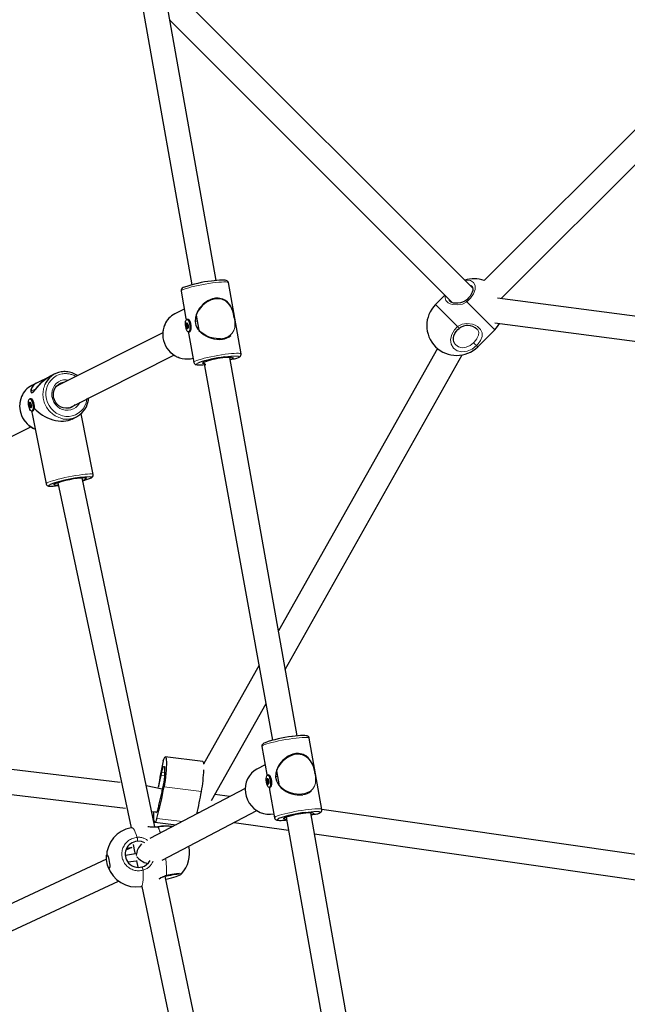
# Model space of a CAD drawing. Units: millimetres. Extents: x 8836 to 18584, y 2556 to 16841.
# Drawn here: x 14866 to 15257, y 11176 to 11811 of the extents above; entities that cross this region are included whole.
import ezdxf

# ---------------------------------------------------------------- set-up
doc = ezdxf.new("R2010")
doc.units = ezdxf.units.MM
doc.header["$LTSCALE"] = 70
doc.linetypes.add('PHANTOM', pattern=[12.7, 6.35, -1.27, 1.27, -1.27, 1.27, -1.27])

msp = doc.modelspace()

# ---------------------------------------------------------------- linework, layer by layer
at = {"color": 7, "linetype": 'Continuous', "lineweight": 25}
for p, q in [((14992.53, 11643.1), (14933.94, 11973.33)), ((14918.43, 11969.17), (14976.78, 11640.3)), ((15157.84, 11638.23), (14957.93, 11838.15)), ((14962.81, 11810.64), (15144.64, 11628.81)), ((15324.58, 11802.42), (15165.17, 11643.01)), ((15176.48, 11631.7), (15335.89, 11791.11)), ((15008.56, 11595.71), (15000.4, 11641.71)), ((14969.87, 11636.3), (14973.03, 11618.48)), ((15139.85, 11633.6), (15133.87, 11627.63)), ((15544.06, 11582.94), (15173.74, 11631.79)), ((15176.48, 11631.7), (15176.48, 11631.7)), ((14971.93, 11624.67), (14965.84, 11621.62)), ((15143.07, 11629.82), (15143.07, 11629.82)), ((14974.23, 11617.98), (14973.58, 11617.89)), ((14974.85, 11617.7), (14974.75, 11617.78)), ((14979.62, 11620.14), (14979.4, 11620.03)), ((14979.53, 11620.67), (14981.25, 11610.96)), ((15004.27, 11618.55), (15004.13, 11619.36)), ((14973.27, 11615.09), (14973.89, 11615.15)), ((14974.35, 11613.13), (14973.41, 11613.05)), ((14974.14, 11614.72), (14974.16, 11614.72)), ((14974.38, 11612.72), (14974.25, 11612.7)), ((14980.2, 11616.88), (14978.95, 11616.71)), ((14980.22, 11612.65), (14980.94, 11612.75)), ((15160.59, 11611.68), (15160.59, 11611.68)), ((15161.1, 11600.4), (15172.06, 11611.36)), ((15172.21, 11615.85), (15548.35, 11566.24)), ((14958.06, 11609.33), (14890.37, 11575.38)), ((14974.87, 11608.1), (14978.03, 11590.29)), ((14975.32, 11610.06), (14975.32, 11610.06)), ((14975.77, 11610.39), (14975.79, 11610.43)), ((15135.1, 11599.27), (15032.63, 11417.1)), ((14897.5, 11560.83), (14965.25, 11595.03)), ((15044.63, 11349.45), (15001.32, 11593.54)), ((15001.76, 11592.36), (15001.76, 11592.36)), ((15037.03, 11392.29), (15151.12, 11595.11)), ((14984.61, 11590.36), (15028.88, 11346.65)), ((14985.41, 11589.48), (14985.41, 11589.48)), ((14884.97, 11581.07), (14877.19, 11577.17)), ((14888.57, 11582.87), (14885.15, 11581.13)), ((14877.02, 11577.08), (14873.58, 11575.36)), ((14890.37, 11575.38), (14890.92, 11575.66)), ((14890.37, 11575.38), (14890.37, 11575.38)), ((14873.01, 11566.89), (14872.36, 11566.79)), ((14873.87, 11566.43), (14873.55, 11566.7)), ((14873.78, 11570.98), (14875, 11571.6)), ((14872.4, 11564.26), (14872.43, 11564.26)), ((14873.13, 11561.5), (14872.62, 11561.42)), ((14872.66, 11564.15), (14872.85, 11564.17)), ((14873.15, 11561.34), (14872.91, 11561.3)), ((14897.78, 11561.2), (14897.5, 11560.83)), ((14873.86, 11557.03), (14882.84, 11511.98)), ((14874.28, 11558.99), (14874.28, 11558.99)), ((14874.73, 11559.34), (14874.76, 11559.38)), ((14899.72, 11553.78), (14902.47, 11555.16)), ((14913.24, 11518.04), (14905.44, 11557.18)), ((14795.95, 11510.13), (14872.98, 11548.77)), ((14952.92, 11290.81), (14906.1, 11515.82)), ((14890.4, 11512.71), (14937.65, 11290.27)), ((15020.28, 11395.14), (14984.35, 11331.27)), ((14989.55, 11307.89), (15024.68, 11370.33)), ((15060.66, 11302.06), (15052.49, 11348.06)), ((15021.97, 11342.65), (15025.19, 11324.52)), ((14930.64, 11319.34), (14821.97, 11332.55)), ((14983.83, 11332.94), (14959.7, 11335.88)), ((15024.07, 11330.8), (15018.71, 11327.98)), ((15031.5, 11326.23), (15031.16, 11326.05)), ((15031.37, 11326.96), (15033.09, 11317.24)), ((15056.3, 11324.96), (15056.17, 11325.73)), ((14955.31, 11316.34), (14957.04, 11323.96)), ((15025.28, 11321.38), (15025.86, 11321.44)), ((15026.31, 11319.42), (15025.43, 11319.35)), ((15026.22, 11324.28), (15025.56, 11324.19)), ((15026.1, 11321.01), (15026.12, 11321.01)), ((15026.35, 11319.01), (15026.22, 11318.99)), ((15026.77, 11324.03), (15026.68, 11324.11)), ((15032.04, 11323.18), (15030.8, 11323)), ((15032.06, 11318.94), (15032.77, 11319.04)), ((14824.37, 11316.14), (14934.08, 11302.81)), ((14957.76, 11315.03), (14947.41, 11317.3)), ((15011.14, 11315.52), (14949.74, 11283.23)), ((14957.35, 11313.34), (14955.62, 11305.72)), ((15026.92, 11314.76), (15030.13, 11296.64)), ((15027.32, 11316.36), (15027.32, 11316.36)), ((15027.72, 11316.65), (15027.74, 11316.68)), ((15001.23, 11310.31), (14991.68, 11311.67)), ((14950.85, 11300.77), (14953.53, 11300.44)), ((14957.68, 11269.33), (15018.59, 11301.36)), ((15536.27, 11233.81), (15060.66, 11302.06)), ((14952.96, 11293.8), (14966.68, 11292.14)), ((15004.09, 11293.73), (15039.16, 11288.72)), ((15037.54, 11295.83), (15037.54, 11295.83)), ((15037.67, 11297.12), (15080.98, 11053)), ((15096.73, 11055.8), (15053.42, 11299.89)), ((15054.01, 11298.76), (15054.01, 11298.76)), ((15055.83, 11286.34), (15521.91, 11219.7)), ((14938.14, 11277.52), (14934.35, 11275.75)), ((14934.83, 11277.05), (14937.17, 11277.58)), ((14938.97, 11279.34), (14939.91, 11274.83)), ((14921.84, 11269.92), (14833.6, 11228.74)), ((14940.38, 11273.34), (14933.94, 11272.32)), ((14935.55, 11268.32), (14941.12, 11269)), ((14941.02, 11272.31), (14941.12, 11272.37)), ((14941.12, 11269), (14942, 11264.76)), ((14840.09, 11214.12), (14929.55, 11255.86)), ((15013.58, 10999.35), (14959.56, 11258.93)), ((14970.08, 11260.55), (14970.08, 11260.55)), ((14944.02, 11252.3), (14944.57, 11252.42)), ((14944.57, 11252.42), (14997.39, 10998.62))]:
    msp.add_line(p, q, dxfattribs=at)
at = {"color": 8, "linetype": 'PHANTOM', "lineweight": 18}
for p, q in [((15148.14, 11613.36), (15133.87, 11627.63)), ((15172.06, 11611.36), (15154.02, 11629.4)), ((14979.74, 11620.76), (14981.47, 11611.04)), ((15004.27, 11618.54), (15004.12, 11619.37)), ((14974.07, 11614.8), (14973.2, 11614.64)), ((14974.16, 11614.72), (14973.23, 11614.45)), ((14974.29, 11613.9), (14973.27, 11613.58)), ((14974.29, 11613.9), (14973.28, 11613.76)), ((14973.89, 11615.15), (14973.33, 11615.11)), ((14974.35, 11613.13), (14973.48, 11612.97)), ((14973.77, 11615.39), (14973.53, 11615.36)), ((14973.77, 11615.39), (14973.57, 11615.48)), ((14974.22, 11612.66), (14973.72, 11612.54)), ((14974.02, 11612.41), (14973.78, 11612.38)), ((14974.16, 11614.72), (14974.14, 11614.72)), ((14974.38, 11612.72), (14974.28, 11612.68)), ((15161.1, 11600.4), (15160.36, 11601.14)), ((14873.12, 11571.66), (14876.29, 11573.25)), ((14893.87, 11577.31), (14893.87, 11577.31)), ((14872.99, 11563.56), (14872.06, 11563.3)), ((14872.99, 11563.56), (14872.1, 11563.41)), ((14873.14, 11562.98), (14872.11, 11562.73)), ((14872.85, 11564.17), (14872.17, 11563.95)), ((14872.66, 11564.15), (14872.17, 11564.13)), ((14873.2, 11562.83), (14872.17, 11562.58)), ((14873.21, 11562.15), (14872.35, 11561.93)), ((14873.14, 11561.61), (14872.38, 11561.74)), ((14872.43, 11564.26), (14872.4, 11564.26)), ((14873.13, 11561.5), (14872.65, 11561.41)), ((14872.85, 11564.17), (14872.72, 11564.18)), ((14873.15, 11561.34), (14872.98, 11561.22)), ((14959.24, 11325.64), (14957.45, 11325.86)), ((15031.57, 11327.04), (15033.3, 11317.32)), ((15056.3, 11324.91), (15056.15, 11325.74)), ((14959.12, 11323.71), (14957.04, 11323.96)), ((15026.03, 11321.09), (15025.21, 11320.94)), ((15026.12, 11321.01), (15025.25, 11320.74)), ((15026.25, 11320.19), (15025.29, 11319.88)), ((15026.25, 11320.19), (15025.3, 11320.06)), ((15025.86, 11321.44), (15025.34, 11321.4)), ((15026.31, 11319.42), (15025.5, 11319.27)), ((15025.75, 11321.68), (15025.52, 11321.65)), ((15025.75, 11321.68), (15025.55, 11321.77)), ((15026.12, 11321.01), (15026.1, 11321.01)), ((15026.35, 11319.01), (15026.25, 11318.97)), ((14983.01, 11313.6), (14958.88, 11316.54)), ((15026.19, 11318.96), (15025.73, 11318.83)), ((15026.01, 11318.7), (15025.78, 11318.68)), ((14970.76, 11294.29), (14954.27, 11296.29))]:
    msp.add_line(p, q, dxfattribs=at)
at = {"color": 7, "linetype": 'Continuous', "lineweight": 25, "flags": 128}
for points in [[(15000.4, 11641.71), (15000.21, 11642.22), (14999.84, 11642.69), (14999.44, 11642.96), (14998.99, 11643.14), (14998.37, 11643.28), (14997.32, 11643.36), (14996.13, 11643.36), (14994.63, 11643.29), (14992.96, 11643.15), (14991.14, 11642.95), (14989.4, 11642.73)], [(14972, 11638.77), (14971.29, 11638.49), (14970.6, 11638.05), (14970.17, 11637.59), (14969.92, 11637.06), (14969.86, 11636.4), (14969.9, 11636.28)], [(15157.2, 11639.54), (15157.44, 11639.3), (15157.8, 11638.55), (15157.91, 11637.75), (15157.82, 11636.7), (15157.49, 11635.53), (15156.93, 11634.32), (15156.13, 11633.06), (15155.15, 11631.85), (15153.99, 11630.7), (15153.41, 11630.24)], [(15004.27, 11618.55), (15004.16, 11619.3), (15003.66, 11621.56), (15003.17, 11623.27), (15002.57, 11624.89), (15001.41, 11627.09), (14999.88, 11629.01), (14998.49, 11630.18), (14996.83, 11631.09), (14993.69, 11631.78), (14992, 11631.72), (14990.21, 11631.35), (14987.09, 11630), (14984.14, 11627.78), (14982.3, 11625.75), (14980.76, 11623.43), (14979.8, 11621.4), (14979.15, 11619.18), (14978.94, 11616.63), (14979.44, 11614.1), (14980.77, 11611.63), (14982.34, 11609.89), (14984.23, 11608.39), (14986.46, 11607.09), (14988.99, 11606.06), (14990.89, 11605.54), (14992.89, 11605.22), (14994.7, 11605.14), (14996.5, 11605.27), (14996.5, 11605.27)], [(15153.41, 11630.24), (15152.69, 11629.7), (15151.37, 11629.04), (15149.9, 11628.59), (15148.34, 11628.37), (15146.77, 11628.37), (15145.5, 11628.55), (15144.35, 11628.89), (15143.6, 11629.27), (15143.06, 11629.68), (15143.02, 11629.74)], [(14974.6, 11617.03), (14974.99, 11616.16), (14975.29, 11615.09), (14975.49, 11613.92), (14975.57, 11612.75), (14975.52, 11611.69), (14975.35, 11610.83), (14975.07, 11610.24), (14974.7, 11609.98), (14974.28, 11610.07), (14973.85, 11610.5), (14973.44, 11611.24), (14973.09, 11612.22), (14972.84, 11613.35), (14972.69, 11614.53), (14972.68, 11615.66), (14972.79, 11616.64), (14973.02, 11617.37), (14973.35, 11617.8), (14973.75, 11617.89), (14974.18, 11617.62), (14974.6, 11617.03)], [(14975.32, 11610.06), (14975.65, 11610.25), (14975.97, 11610.75), (14976.23, 11611.55), (14976.4, 11612.65), (14976.4, 11613.98), (14976.14, 11615.37), (14975.65, 11616.62), (14975.03, 11617.52), (14974.45, 11617.95), (14974.13, 11617.91)], [(14974.23, 11617.98), (14974.4, 11617.98), (14974.83, 11617.71), (14975.26, 11617.12)], [(14979.54, 11620.89), (14979.54, 11620.89), (14979.56, 11620.89)], [(14974.01, 11615.36), (14974.24, 11614.79), (14974.4, 11614.09), (14974.47, 11613.36), (14974.43, 11612.71), (14974.29, 11612.23), (14974.07, 11612.01), (14973.81, 11612.07), (14973.55, 11612.41), (14973.32, 11612.98), (14973.15, 11613.68), (14973.09, 11614.41), (14973.13, 11615.06), (14973.26, 11615.54), (14973.48, 11615.76), (14973.74, 11615.69), (14974.01, 11615.36)], [(14973.27, 11615.09), (14973.24, 11615.11), (14973.2, 11615.1), (14973.18, 11615.07), (14973.16, 11615), (14973.15, 11614.92), (14973.16, 11614.82), (14973.17, 11614.73), (14973.2, 11614.64)], [(14973.27, 11613.58), (14973.26, 11613.51), (14973.25, 11613.43), (14973.26, 11613.33), (14973.28, 11613.24), (14973.31, 11613.15), (14973.34, 11613.09), (14973.38, 11613.05), (14973.41, 11613.05)], [(14973.33, 11615.11), (14973.33, 11615.09), (14973.32, 11615.08), (14973.31, 11615.08), (14973.31, 11615.07), (14973.3, 11615.07), (14973.29, 11615.07), (14973.28, 11615.08), (14973.27, 11615.09)], [(14973.41, 11613.05), (14973.42, 11613.05), (14973.43, 11613.05), (14973.44, 11613.04), (14973.45, 11613.03), (14973.45, 11613.02), (14973.46, 11613.01), (14973.47, 11612.99), (14973.48, 11612.97)], [(14973.77, 11615.39), (14973.75, 11615.48), (14973.73, 11615.56), (14973.69, 11615.62), (14973.66, 11615.65), (14973.62, 11615.65), (14973.59, 11615.62), (14973.58, 11615.56), (14973.57, 11615.48)], [(14973.78, 11612.38), (14973.8, 11612.29), (14973.83, 11612.21), (14973.86, 11612.15), (14973.9, 11612.12), (14973.93, 11612.12), (14973.96, 11612.15), (14973.98, 11612.21), (14973.98, 11612.29)], [(14974.14, 11614.72), (14974.13, 11614.72), (14974.13, 11614.72), (14974.12, 11614.73), (14974.11, 11614.74), (14974.1, 11614.75), (14974.09, 11614.76), (14974.08, 11614.78), (14974.07, 11614.8)], [(14974.28, 11614.19), (14974.29, 11614.26), (14974.3, 11614.34), (14974.29, 11614.44), (14974.27, 11614.53), (14974.25, 11614.62), (14974.21, 11614.68), (14974.18, 11614.72), (14974.14, 11614.72)], [(14974.22, 11612.66), (14974.22, 11612.68), (14974.23, 11612.69), (14974.24, 11612.69), (14974.25, 11612.7), (14974.25, 11612.7), (14974.26, 11612.7), (14974.27, 11612.69), (14974.28, 11612.68)], [(14974.28, 11612.68), (14974.32, 11612.66), (14974.35, 11612.67), (14974.38, 11612.7), (14974.39, 11612.77), (14974.4, 11612.85), (14974.39, 11612.95), (14974.38, 11613.04), (14974.35, 11613.13)], [(14975.26, 11617.12), (14975.64, 11616.25), (14975.94, 11615.18), (14976.15, 11614.01), (14976.23, 11612.84), (14976.18, 11611.78), (14976, 11610.91), (14975.72, 11610.33), (14975.35, 11610.06), (14975.32, 11610.06)], [(15146.87, 11601.54), (15146.24, 11602.29), (15145.71, 11603.43), (15145.44, 11604.73), (15145.46, 11606.1), (15145.77, 11607.51), (15146.34, 11608.92), (15147.16, 11610.26), (15148.21, 11611.49), (15149.06, 11612.24)], [(15172.06, 11611.36), (15173.92, 11613.52), (15175.18, 11615.46)], [(15005.21, 11592.75), (15005.84, 11592.94), (15006.86, 11593.37), (15007.72, 11593.87), (15008.21, 11594.34), (15008.48, 11594.84), (15008.58, 11595.49), (15008.52, 11595.7)], [(14978.03, 11590.29), (14978.26, 11589.7), (14978.64, 11589.27), (14979.05, 11589.01), (14979.51, 11588.84), (14980.18, 11588.71), (14981.23, 11588.64), (14981.85, 11588.64)], [(14984.61, 11590.36), (14984.53, 11590.31), (14984.61, 11590.36)], [(14877.02, 11577.08), (14876.56, 11576.83), (14874.57, 11575.3), (14873.64, 11574.02), (14873.12, 11572.71), (14873.01, 11571.74), (14873.17, 11570.95), (14873.69, 11570.58), (14874.53, 11571.05), (14875.78, 11572.51), (14877.04, 11574.13), (14878.53, 11575.9), (14880.31, 11577.73), (14882.42, 11579.48), (14884.07, 11580.56), (14885.15, 11581.13)], [(14899.37, 11561.48), (14898.49, 11561.06), (14897.02, 11560.71), (14895.48, 11560.67), (14893.95, 11560.93), (14892.48, 11561.5), (14891.12, 11562.35), (14889.93, 11563.44), (14888.94, 11564.74), (14888.2, 11566.19), (14887.73, 11567.75), (14887.55, 11569.35), (14887.65, 11570.93), (14888.05, 11572.45), (14888.72, 11573.84), (14889.63, 11575.05), (14890.77, 11576.05), (14891.2, 11576.29)], [(14893.87, 11577.31), (14892.27, 11576.87), (14891.17, 11576.32)], [(14871.57, 11565.31), (14871.76, 11566.11), (14872.06, 11566.62), (14872.44, 11566.79), (14872.87, 11566.61), (14873.32, 11566.1), (14873.73, 11565.3), (14874.08, 11564.28), (14874.34, 11563.13), (14874.47, 11561.95), (14874.48, 11560.85), (14874.35, 11559.93), (14874.1, 11559.27), (14873.76, 11558.92), (14873.34, 11558.93), (14872.9, 11559.28), (14872.47, 11559.94), (14872.08, 11560.86), (14871.77, 11561.96), (14871.57, 11563.14), (14871.5, 11564.29), (14871.57, 11565.31)], [(14873.01, 11566.89), (14873.09, 11566.9), (14873.52, 11566.72), (14873.97, 11566.21), (14874.38, 11565.4), (14874.73, 11564.38), (14874.99, 11563.23), (14875.12, 11562.06), (14875.13, 11560.96), (14875, 11560.04), (14874.75, 11559.38), (14874.41, 11559.03), (14874.28, 11558.99)], [(14871.97, 11563.95), (14872.1, 11564.43), (14872.32, 11564.65), (14872.58, 11564.59), (14872.86, 11564.25), (14873.1, 11563.69), (14873.28, 11562.99), (14873.36, 11562.26), (14873.33, 11561.61), (14873.21, 11561.14), (14872.99, 11560.91), (14872.73, 11560.98), (14872.45, 11561.31), (14872.21, 11561.88), (14872.03, 11562.57), (14871.95, 11563.3), (14871.97, 11563.95)], [(14872.33, 11564.34), (14872.29, 11564.41), (14872.26, 11564.45), (14872.22, 11564.46), (14872.19, 11564.44), (14872.17, 11564.39), (14872.16, 11564.32), (14872.16, 11564.23), (14872.17, 11564.13)], [(14872.4, 11564.26), (14872.39, 11564.26), (14872.38, 11564.26), (14872.37, 11564.27), (14872.36, 11564.28), (14872.35, 11564.29), (14872.35, 11564.3), (14872.34, 11564.32), (14872.33, 11564.34)], [(14872.38, 11561.74), (14872.39, 11561.65), (14872.4, 11561.55), (14872.43, 11561.46), (14872.46, 11561.39), (14872.5, 11561.34), (14872.53, 11561.33), (14872.57, 11561.34), (14872.59, 11561.38)], [(14872.59, 11561.38), (14872.6, 11561.4), (14872.6, 11561.41), (14872.61, 11561.42), (14872.62, 11561.42), (14872.63, 11561.42), (14872.63, 11561.42), (14872.64, 11561.42), (14872.65, 11561.41)], [(14872.72, 11564.18), (14872.71, 11564.16), (14872.71, 11564.15), (14872.7, 11564.15), (14872.69, 11564.14), (14872.68, 11564.14), (14872.67, 11564.14), (14872.67, 11564.15), (14872.66, 11564.15)], [(14872.93, 11563.82), (14872.92, 11563.91), (14872.91, 11564.01), (14872.88, 11564.1), (14872.85, 11564.17), (14872.81, 11564.22), (14872.77, 11564.24), (14872.74, 11564.22), (14872.72, 11564.18)], [(14872.91, 11561.3), (14872.92, 11561.3), (14872.93, 11561.3), (14872.94, 11561.3), (14872.94, 11561.29), (14872.95, 11561.27), (14872.96, 11561.26), (14872.97, 11561.24), (14872.98, 11561.22)], [(14872.98, 11561.22), (14873.01, 11561.16), (14873.05, 11561.11), (14873.09, 11561.1), (14873.12, 11561.12), (14873.14, 11561.17), (14873.15, 11561.25), (14873.15, 11561.34), (14873.14, 11561.43)], [(14875.23, 11560.8), (14875.19, 11561.83), (14875.02, 11563.04), (14874.81, 11564.12), (14874.57, 11565.04), (14874.29, 11565.8), (14873.96, 11566.35), (14873.87, 11566.43)], [(14907.88, 11515.9), (14907.74, 11515.85), (14907.94, 11515.83), (14907.92, 11515.83)], [(14882.84, 11511.98), (14882.86, 11511.87), (14883.17, 11511.26), (14883.57, 11510.9), (14883.97, 11510.69), (14884.44, 11510.56), (14885.15, 11510.47), (14886.2, 11510.45), (14887.42, 11510.5), (14888.94, 11510.63), (14890.63, 11510.82), (14890.79, 11510.85)], [(14888.59, 11511.98), (14888.58, 11511.97), (14888.69, 11512.03)], [(15023.99, 11345.07), (15023.26, 11344.77), (15022.7, 11344.39), (15022.28, 11343.95), (15022.02, 11343.44), (15021.95, 11342.77), (15022, 11342.64)], [(15052.49, 11348.06), (15052.37, 11348.47), (15052.01, 11348.97), (15051.61, 11349.28), (15051.17, 11349.47), (15050.6, 11349.61), (15049.54, 11349.71), (15048.37, 11349.71), (15046.89, 11349.65), (15045.24, 11349.52), (15043.43, 11349.33), (15041.6, 11349.09), (15041.21, 11349.04)], [(15056.3, 11324.96), (15056.19, 11325.67), (15055.69, 11327.94), (15055.18, 11329.64), (15054.55, 11331.25), (15053.36, 11333.45), (15051.79, 11335.36), (15050.37, 11336.51), (15048.67, 11337.41), (15045.5, 11338.1), (15043.79, 11338.03), (15041.99, 11337.66), (15038.86, 11336.29), (15035.92, 11334.06), (15034.09, 11332.03), (15032.57, 11329.71), (15031.63, 11327.68), (15030.99, 11325.46), (15030.79, 11322.91), (15031.29, 11320.39), (15032.61, 11317.91), (15034.16, 11316.17), (15036.03, 11314.67), (15038.24, 11313.38), (15040.76, 11312.35), (15042.66, 11311.83), (15044.66, 11311.52), (15046.47, 11311.44), (15048.29, 11311.57), (15048.29, 11311.57)], [(14958.39, 11333.39), (14958.76, 11334.52), (14959.12, 11335.33), (14959.45, 11335.78), (14959.74, 11335.87), (14959.99, 11335.59), (14960.18, 11334.95), (14960.32, 11333.97), (14960.39, 11332.68), (14960.4, 11331.11), (14960.35, 11329.3), (14960.23, 11327.31), (14960.05, 11325.18), (14959.83, 11322.98), (14959.55, 11320.76), (14959.23, 11318.6), (14958.88, 11316.54)], [(14983.83, 11332.94), (14983.87, 11332.93), (14984.12, 11332.65), (14984.31, 11332.02), (14984.35, 11331.27)], [(14957.45, 11325.86), (14957.76, 11327.27), (14958.07, 11328.41), (14958.37, 11329.23), (14958.65, 11329.69), (14958.88, 11329.76), (14959.07, 11329.46), (14959.2, 11328.78), (14959.27, 11327.77), (14959.27, 11326.46), (14959.21, 11324.92), (14959.08, 11323.21), (14958.89, 11321.43), (14958.65, 11319.63), (14958.38, 11317.92), (14958.08, 11316.36), (14957.76, 11315.03)], [(15018.71, 11327.98), (15017.06, 11326.95), (15015.35, 11325.5), (15013.9, 11323.78), (15012.72, 11321.84), (15011.86, 11319.72), (15011.33, 11317.47), (15011.13, 11315.15), (15011.29, 11312.81), (15011.78, 11310.5), (15012.61, 11308.28), (15013.75, 11306.2), (15015.18, 11304.3), (15016.86, 11302.65), (15018.75, 11301.26), (15020.8, 11300.18), (15022.98, 11299.43), (15025.23, 11299.02), (15027.49, 11298.97), (15029.67, 11299.27)], [(15031.38, 11327.17), (15031.38, 11327.17), (15031.39, 11327.17)], [(15056.15, 11325.74), (15056.15, 11325.73), (15056.16, 11325.73), (15056.16, 11325.74), (15056.16, 11325.74), (15056.16, 11325.74), (15056.16, 11325.74), (15056.16, 11325.74), (15056.15, 11325.74)], [(15026.54, 11323.32), (15026.9, 11322.45), (15027.2, 11321.38), (15027.41, 11320.21), (15027.49, 11319.04), (15027.46, 11317.98), (15027.3, 11317.11), (15027.04, 11316.53), (15026.7, 11316.27), (15026.3, 11316.37), (15025.89, 11316.8), (15025.5, 11317.54), (15025.16, 11318.52), (15024.91, 11319.66), (15024.76, 11320.84), (15024.73, 11321.97), (15024.83, 11322.94), (15025.04, 11323.67), (15025.35, 11324.1), (15025.72, 11324.18), (15026.13, 11323.91), (15026.54, 11323.32)], [(15025.97, 11321.65), (15026.19, 11321.08), (15026.35, 11320.38), (15026.42, 11319.65), (15026.39, 11319), (15026.27, 11318.53), (15026.06, 11318.31), (15025.82, 11318.37), (15025.56, 11318.71), (15025.34, 11319.28), (15025.18, 11319.98), (15025.11, 11320.71), (15025.14, 11321.36), (15025.26, 11321.83), (15025.46, 11322.05), (15025.71, 11321.99), (15025.97, 11321.65)], [(15025.28, 11321.38), (15025.24, 11321.41), (15025.21, 11321.4), (15025.19, 11321.36), (15025.17, 11321.3), (15025.17, 11321.21), (15025.17, 11321.12), (15025.19, 11321.02), (15025.21, 11320.94)], [(15025.34, 11321.4), (15025.33, 11321.39), (15025.32, 11321.38), (15025.32, 11321.37), (15025.31, 11321.37), (15025.3, 11321.37), (15025.29, 11321.37), (15025.29, 11321.37), (15025.28, 11321.38)], [(15025.29, 11319.88), (15025.28, 11319.81), (15025.28, 11319.73), (15025.29, 11319.63), (15025.3, 11319.53), (15025.33, 11319.45), (15025.36, 11319.39), (15025.4, 11319.35), (15025.43, 11319.35)], [(15025.43, 11319.35), (15025.44, 11319.35), (15025.44, 11319.35), (15025.45, 11319.34), (15025.46, 11319.33), (15025.47, 11319.32), (15025.48, 11319.31), (15025.49, 11319.29), (15025.5, 11319.27)], [(15025.75, 11321.68), (15025.73, 11321.77), (15025.7, 11321.85), (15025.67, 11321.91), (15025.63, 11321.94), (15025.6, 11321.94), (15025.58, 11321.91), (15025.56, 11321.85), (15025.55, 11321.77)], [(15026.1, 11321.01), (15026.09, 11321.01), (15026.09, 11321.01), (15026.08, 11321.02), (15026.07, 11321.03), (15026.06, 11321.04), (15026.05, 11321.05), (15026.04, 11321.07), (15026.03, 11321.09)], [(15026.24, 11320.48), (15026.25, 11320.54), (15026.25, 11320.63), (15026.24, 11320.73), (15026.23, 11320.82), (15026.2, 11320.91), (15026.17, 11320.97), (15026.13, 11321.01), (15026.1, 11321.01)], [(15026.19, 11318.96), (15026.2, 11318.97), (15026.2, 11318.98), (15026.21, 11318.99), (15026.22, 11318.99), (15026.23, 11318.99), (15026.24, 11318.99), (15026.24, 11318.98), (15026.25, 11318.97)], [(15026.22, 11324.28), (15026.38, 11324.27), (15026.79, 11324), (15027.19, 11323.41)], [(15026.25, 11318.97), (15026.29, 11318.95), (15026.32, 11318.96), (15026.34, 11318.99), (15026.36, 11319.06), (15026.36, 11319.14), (15026.36, 11319.24), (15026.34, 11319.33), (15026.31, 11319.42)], [(15027.32, 11316.36), (15027.63, 11316.54), (15027.93, 11317.05), (15028.18, 11317.85), (15028.34, 11318.94), (15028.32, 11320.27), (15028.07, 11321.66), (15027.59, 11322.91), (15026.99, 11323.81), (15026.42, 11324.24), (15026.26, 11324.23)], [(15027.19, 11323.41), (15027.56, 11322.54), (15027.86, 11321.47), (15028.06, 11320.3), (15028.15, 11319.13), (15028.11, 11318.07), (15027.96, 11317.21), (15027.7, 11316.62), (15027.35, 11316.36), (15027.32, 11316.36)], [(15025.78, 11318.68), (15025.8, 11318.58), (15025.83, 11318.5), (15025.86, 11318.45), (15025.9, 11318.42), (15025.93, 11318.42), (15025.95, 11318.45), (15025.97, 11318.51), (15025.98, 11318.59)], [(14954.27, 11296.29), (14953.89, 11295.16), (14953.54, 11294.36), (14953.21, 11293.9), (14952.92, 11293.82), (14952.67, 11294.09), (14952.48, 11294.73), (14952.34, 11295.71), (14952.27, 11297), (14952.26, 11298.57), (14952.31, 11300.38), (14952.32, 11300.59)], [(14955.21, 11303.82), (14954.9, 11302.41), (14954.59, 11301.27), (14954.29, 11300.45), (14954.01, 11300), (14953.77, 11299.92), (14953.58, 11300.22), (14953.53, 11300.44)], [(15057.4, 11299.13), (15057.91, 11299.28), (15058.93, 11299.71), (15059.8, 11300.2), (15060.29, 11300.67), (15060.56, 11301.14), (15060.68, 11301.79), (15060.62, 11302.06)], [(14981.25, 11299.8), (14980.99, 11299.83), (14979.96, 11299.12)], [(15030.13, 11296.64), (15030.35, 11296.07), (15030.73, 11295.63), (15031.14, 11295.36), (15031.59, 11295.19), (15032.25, 11295.06), (15033.3, 11294.99), (15034.1, 11294.99)], [(15036.63, 11296.66), (15036.62, 11296.66), (15036.7, 11296.7)], [(14946.59, 11280.58), (14944.37, 11281.37), (14941.66, 11281.56)], [(14937.17, 11277.58), (14937.85, 11277.59), (14938.14, 11277.52)], [(14923.6, 11264.04), (14923.37, 11264.04), (14923.1, 11264.41), (14922.81, 11265.1), (14922.51, 11266.06), (14922.24, 11267.21), (14922.02, 11268.47), (14921.86, 11269.72), (14921.78, 11270.87), (14921.78, 11271.82), (14921.87, 11272.5), (14922.03, 11272.85), (14922.26, 11272.84), (14922.53, 11272.48), (14922.82, 11271.79), (14923.11, 11270.83), (14923.38, 11269.67), (14923.61, 11268.42), (14923.76, 11267.17), (14923.85, 11266.02), (14923.84, 11265.07), (14923.76, 11264.39), (14923.6, 11264.04)], [(14959.95, 11257.05), (14960.28, 11257.13), (14962.01, 11257.55), (14963.68, 11258), (14965.23, 11258.44), (14966.63, 11258.88), (14967.83, 11259.3), (14968.83, 11259.71), (14969.64, 11260.13), (14970.07, 11260.46), (14970.12, 11260.5)], [(14960.5, 11259.2), (14961.54, 11259.43), (14963.18, 11259.76), (14964.7, 11260.03), (14966.05, 11260.24), (14967.17, 11260.38), (14967.95, 11260.44), (14968.43, 11260.45), (14968.6, 11260.44), (14968.59, 11260.44)]]:
    msp.add_lwpolyline(points, dxfattribs=at)
at = {"color": 8, "linetype": 'PHANTOM', "lineweight": 18, "flags": 128}
for points in [[(15152.72, 11643.35), (15153.83, 11643.24), (15156.46, 11643), (15158.38, 11641.83), (15159.38, 11639.85), (15159.35, 11637.29), (15158.29, 11634.44), (15156.32, 11631.61), (15154.02, 11629.4)], [(14990.08, 11641.48), (14987.82, 11641.15), (14985.49, 11640.77), (14983.16, 11640.35), (14980.87, 11639.89), (14978.68, 11639.42), (14976.65, 11638.93), (14974.81, 11638.45), (14973.21, 11637.98), (14971.9, 11637.53), (14970.89, 11637.12), (14970.22, 11636.75), (14969.9, 11636.44), (14969.87, 11636.3)], [(15000.4, 11641.71), (15000.18, 11641.93), (14999.62, 11642.08), (14998.71, 11642.16), (14997.49, 11642.17), (14995.97, 11642.1), (14994.2, 11641.96), (14992.22, 11641.76), (14990.08, 11641.48)], [(15157.2, 11639.54), (15155.8, 11640.39), (15155.67, 11640.41)], [(15004.12, 11619.37), (15003.82, 11620.81), (15003.44, 11622.25), (15002.64, 11624.52), (15001.58, 11626.58), (15000.28, 11628.27), (14998.65, 11629.69), (14995.99, 11630.94), (14992.97, 11631.3), (14991.22, 11631.09), (14989.39, 11630.57), (14986.03, 11628.81), (14984.18, 11627.32), (14982.52, 11625.56), (14980.94, 11623.3), (14979.74, 11620.76)], [(15154.02, 11629.4), (15151.19, 11627.92), (15148.09, 11627.38), (15144.75, 11627.68), (15143.28, 11628.14), (15142.01, 11628.78), (15140.56, 11630.25), (15140.2, 11631.85), (15139.85, 11633.6)], [(15142.5, 11630.94), (15142.61, 11630.29), (15143.07, 11629.82)], [(14979.74, 11620.76), (14979.62, 11620.72), (14979.53, 11620.67)], [(14981.47, 11611.04), (14982.01, 11610.48), (14984.05, 11608.83), (14986.46, 11607.45), (14988.52, 11606.62), (14990.77, 11606.01), (14994.17, 11605.62), (14997.61, 11605.97), (15000.47, 11607.07), (15001.79, 11607.99), (15002.86, 11609.1), (15003.86, 11610.78), (15004.44, 11612.73), (15004.61, 11614.26), (15004.58, 11615.99), (15004.27, 11618.54)], [(14981.47, 11611.04), (14981.35, 11611.01), (14981.39, 11610.93)], [(15160.36, 11601.14), (15157.53, 11598.84), (15154.25, 11597.43), (15150.9, 11597.06), (15147.86, 11597.78), (15145.48, 11599.5), (15144.01, 11602.02), (15143.63, 11605.06), (15144.37, 11608.29), (15146.15, 11611.34), (15148.14, 11613.36)], [(15148.14, 11613.36), (15150.95, 11614.85), (15154.13, 11615.33), (15157.71, 11614.84), (15159.42, 11614.22), (15160.93, 11613.38), (15162.95, 11611.45), (15163.87, 11609.36), (15163.86, 11607.04), (15162.83, 11604.4), (15161.29, 11602.19), (15160.8, 11601.62), (15160.36, 11601.14)], [(15158.43, 11602.9), (15158.81, 11603.31), (15160.52, 11605.47), (15160.6, 11605.6), (15161.6, 11607.73), (15161.73, 11609.57), (15161.07, 11611.22), (15160.59, 11611.68)], [(15146.87, 11601.54), (15148.6, 11600.3), (15150.98, 11599.74), (15153.61, 11600.02), (15156.2, 11601.11), (15158.43, 11602.9)], [(14978.03, 11590.29), (14978.06, 11590.43), (14978.38, 11590.75), (14979.05, 11591.12), (14980.06, 11591.53), (14981.38, 11591.97), (14982.97, 11592.44), (14984.81, 11592.93), (14986.84, 11593.41), (14989.03, 11593.89), (14991.32, 11594.34), (14993.65, 11594.76), (14995.98, 11595.15), (14998.24, 11595.48)], [(14996.75, 11593.13), (14998.45, 11593.34), (14999.98, 11593.49), (15001.28, 11593.57), (15002.29, 11593.57), (15003, 11593.5), (15003.36, 11593.36), (15003.36, 11593.15), (15003.01, 11592.88), (15002.32, 11592.57), (15001.76, 11592.36)], [(15005.21, 11592.75), (15005.44, 11592.83), (15006.41, 11593.23), (15007.04, 11593.57), (15007.33, 11593.87), (15007.26, 11594.1), (15006.83, 11594.27), (15006.06, 11594.37), (15004.96, 11594.39), (15003.57, 11594.34), (15001.92, 11594.22), (15000.06, 11594.03), (14998.02, 11593.77)], [(14998.24, 11595.48), (15000.39, 11595.75), (15002.37, 11595.96), (15004.13, 11596.1), (15005.65, 11596.16), (15006.87, 11596.16), (15007.78, 11596.07), (15008.34, 11595.92), (15008.56, 11595.71)], [(14980.69, 11589.83), (14980.34, 11589.65), (14979.88, 11589.33), (14979.78, 11589.06), (14980.03, 11588.86), (14980.63, 11588.73), (14981.56, 11588.67), (14982.09, 11588.66)], [(14985.41, 11589.48), (14985.29, 11589.48), (14984.43, 11589.52), (14983.89, 11589.62), (14983.71, 11589.8), (14983.88, 11590.04), (14984.14, 11590.2)], [(14893.28, 11582.92), (14891.23, 11582.41), (14889.31, 11581.55), (14887.55, 11580.38), (14886.02, 11578.92), (14884.75, 11577.21), (14883.77, 11575.29), (14883.1, 11573.22), (14882.77, 11571.05), (14882.78, 11568.83), (14883.13, 11566.62), (14883.82, 11564.47), (14884.82, 11562.46), (14886.11, 11560.61), (14887.66, 11559), (14889.43, 11557.64), (14891.36, 11556.59), (14893.41, 11555.87), (14895.53, 11555.49), (14897.67, 11555.47), (14899.76, 11555.81), (14901.75, 11556.5), (14903.59, 11557.51), (14905.24, 11558.83), (14906.65, 11560.42), (14907.78, 11562.24), (14908.61, 11564.24), (14909.11, 11566.37), (14909.18, 11566.92)], [(14904.6, 11564.62), (14904.28, 11564), (14903.26, 11562.51), (14901.98, 11561.27), (14900.48, 11560.32), (14898.82, 11559.69), (14897.05, 11559.4), (14895.25, 11559.47), (14893.48, 11559.9), (14891.79, 11560.66), (14890.26, 11561.74), (14888.94, 11563.08), (14887.87, 11564.65), (14887.09, 11566.39), (14886.64, 11568.23), (14886.53, 11570.11), (14886.75, 11571.95), (14887.32, 11573.7), (14888.19, 11575.29), (14889.35, 11576.66), (14890.75, 11577.76), (14892.34, 11578.56), (14894.06, 11579.01), (14894.06, 11579.01)], [(14894.06, 11579.01), (14895.85, 11579.12), (14897.42, 11578.92)], [(14882.84, 11511.98), (14882.84, 11511.99), (14882.98, 11512.26), (14883.48, 11512.6), (14884.32, 11512.99), (14885.48, 11513.43), (14886.94, 11513.91), (14888.66, 11514.41), (14890.59, 11514.93), (14892.7, 11515.45), (14894.94, 11515.96), (14897.25, 11516.44), (14899.58, 11516.89), (14901.87, 11517.3), (14904.07, 11517.66), (14906.13, 11517.95), (14908, 11518.17), (14909.64, 11518.32), (14911, 11518.4), (14912.06, 11518.39), (14912.79, 11518.3), (14913.18, 11518.14), (14913.24, 11518.04)], [(14907.88, 11515.9), (14908.35, 11515.86), (14908.78, 11515.75), (14908.86, 11515.56), (14908.58, 11515.3), (14908.35, 11515.18)], [(14911.37, 11515.66), (14911.49, 11515.73), (14911.95, 11516.04), (14912.06, 11516.3), (14911.81, 11516.48), (14911.21, 11516.58), (14911.1, 11516.59)], [(14885.39, 11511.48), (14884.9, 11511.2), (14884.61, 11510.91), (14884.68, 11510.69), (14885.11, 11510.55), (14885.87, 11510.48), (14886.96, 11510.5), (14888.34, 11510.59), (14889.98, 11510.76), (14890.79, 11510.86)], [(14890.79, 11510.86), (14890.16, 11511.24), (14889.08, 11511.19), (14888.31, 11511.23), (14887.88, 11511.34), (14887.8, 11511.53), (14888.08, 11511.79), (14888.27, 11511.89)], [(15041.86, 11347.79), (15039.59, 11347.45), (15037.26, 11347.06), (15034.93, 11346.63), (15032.65, 11346.18), (15030.48, 11345.7), (15028.47, 11345.21), (15026.67, 11344.73), (15025.11, 11344.26), (15023.84, 11343.82), (15022.88, 11343.42), (15022.25, 11343.06), (15021.98, 11342.75), (15021.97, 11342.65)], [(15052.49, 11348.06), (15052.49, 11348.09), (15052.22, 11348.3), (15051.61, 11348.45), (15050.66, 11348.52), (15049.39, 11348.52), (15047.84, 11348.44), (15046.04, 11348.29), (15044.03, 11348.07), (15041.86, 11347.79)], [(15056.15, 11325.74), (15055.84, 11327.18), (15055.46, 11328.62), (15054.63, 11330.88), (15053.53, 11332.93), (15052.2, 11334.62), (15050.53, 11336.03), (15047.82, 11337.27), (15044.77, 11337.61), (15043, 11337.39), (15041.16, 11336.87), (15037.8, 11335.1), (15035.96, 11333.61), (15034.31, 11331.84), (15032.75, 11329.58), (15031.57, 11327.04)], [(15033.3, 11317.32), (15033.83, 11316.76), (15035.85, 11315.11), (15038.25, 11313.74), (15040.3, 11312.91), (15042.54, 11312.3), (15045.94, 11311.92), (15049.4, 11312.29), (15052.3, 11313.4), (15053.65, 11314.32), (15054.75, 11315.44), (15055.79, 11317.13), (15056.41, 11319.09), (15056.6, 11320.63), (15056.59, 11322.36), (15056.3, 11324.91)], [(15033.3, 11317.32), (15033.18, 11317.29), (15033.09, 11317.24)], [(15030.13, 11296.64), (15030.14, 11296.74), (15030.42, 11297.05), (15031.04, 11297.41), (15032, 11297.82), (15033.27, 11298.26), (15034.83, 11298.73), (15036.64, 11299.21), (15038.65, 11299.69), (15040.82, 11300.17), (15043.09, 11300.63), (15045.42, 11301.06), (15047.75, 11301.45), (15050.03, 11301.78)], [(15048.64, 11299.45), (15050.37, 11299.67), (15051.92, 11299.83), (15053.24, 11299.91), (15054.29, 11299.92), (15055.03, 11299.86), (15055.43, 11299.73), (15055.48, 11299.52), (15055.17, 11299.26), (15054.52, 11298.95), (15054.01, 11298.76)], [(15057.4, 11299.13), (15057.69, 11299.24), (15058.61, 11299.63), (15059.2, 11299.97), (15059.44, 11300.26), (15059.32, 11300.48), (15058.84, 11300.64), (15058.03, 11300.73), (15056.89, 11300.74), (15055.47, 11300.68), (15053.78, 11300.55), (15051.89, 11300.35), (15049.84, 11300.08)], [(15050.03, 11301.78), (15052.19, 11302.07), (15054.2, 11302.28), (15056, 11302.43), (15057.55, 11302.51), (15058.82, 11302.51), (15059.77, 11302.44), (15060.39, 11302.3), (15060.65, 11302.08), (15060.66, 11302.06)], [(15032.74, 11296.16), (15032.36, 11295.96), (15031.95, 11295.64), (15031.89, 11295.38), (15032.19, 11295.19), (15032.83, 11295.07), (15033.81, 11295.02), (15034.33, 11295.02)], [(15037.54, 11295.83), (15037.51, 11295.83), (15036.61, 11295.86), (15036.03, 11295.96), (15035.81, 11296.13), (15035.94, 11296.36), (15036.23, 11296.55)], [(14937.65, 11290.27), (14938.62, 11290.15), (14939.16, 11289.59), (14939.74, 11288.68), (14940.35, 11287.44), (14940.97, 11285.88), (14941.58, 11284.04)], [(14954.99, 11290.75), (14954.94, 11290.88), (14954.91, 11290.9)], [(14945.33, 11262.91), (14945.45, 11260.62), (14945.47, 11258.54), (14945.42, 11256.7), (14945.27, 11255.15), (14945.05, 11253.92), (14944.74, 11253.02), (14944.37, 11252.47), (14944.02, 11252.3)], [(14960.52, 11259.57), (14963.97, 11260.27), (14966.93, 11260.75), (14969.08, 11260.95), (14970.16, 11260.85), (14970.08, 11260.55)]]:
    msp.add_lwpolyline(points, dxfattribs=at)
at = {"color": 7, "linetype": 'Continuous', "lineweight": 25}
for centre, radius, start, end in [((14997.94, 11565.03), 78.17, 96.27895, 109.38662), ((15158.45, 11624.97), 19.25, 69.55613, 107.29398), ((14994.58, 11615.98), 15.81, 115.38656, 161.91893), ((15147.49, 11614.01), 19.25, 135.00001, 314.99999), ((14972.16, 11609.19), 13.95, 116.94697, 157.21108), ((14980.02, 11620.76), 0.5, 165.21291, 190.06068), ((15004.12, 11619.36), 0.0118, 18.34899, 79.51769), ((14973.99, 11608.35), 15.96, 156.99548, 257.49919), ((14972.69, 11614.46), 0.545, 359.00174, 19.57253), ((14977.36, 11614.38), 4.13, 179.1119, 188.6805), ((14972.88, 11613.69), 0.403, 345.30889, 10.58035), ((14973.74, 11615), 0.416, 120.13682, 165.02093), ((14974.93, 11613.49), 1.54, 199.65635, 218.18681), ((14973.43, 11615.46), 0.137, 314.6451, 8.07223), ((14973.43, 11612.34), 0.346, 6.1851, 34.25737), ((14974.12, 11615.43), 0.346, 186.1851, 214.25737), ((14972.62, 11614.28), 1.54, 19.65635, 38.18681), ((14974.12, 11612.31), 0.137, 134.6451, 188.07223), ((14973.82, 11612.77), 0.416, 300.13682, 345.02093), ((14974.67, 11614.08), 0.403, 165.30889, 190.58035), ((14970.19, 11613.39), 4.13, 359.1119, 8.6805), ((14974.87, 11613.31), 0.545, 179.00174, 199.57253), ((15154.51, 11605.18), 8.9, 46.88122, 127.69333), ((14994.24, 11622.3), 17.15, 221.49135, 273.25074), ((14995.45, 11614.96), 9.75, 276.18356, 310.98677), ((14998.45, 11610.69), 4.6, 287.53778, 317.72125), ((14973.57, 11606.45), 13.99, 257.91506, 286.51758), ((15006.6, 11515.95), 78.29, 96.29186, 109.32746), ((15002.24, 11540.88), 52.54, 95.99883, 110.14372), ((15000.99, 11571.48), 22.06, 86.23418, 101.10244), ((14998.45, 11637.13), 44.89, 274.23429, 278.6648), ((14981.34, 11630.48), 41.82, 271.01786, 276.25063), ((14896.33, 11559.72), 24.18, 118.01675, 145.97658), ((14894.74, 11570.58), 13.75, 99.1247, 156.75457), ((14894.59, 11573.01), 11.33, 83.0267, 100.34031), ((14895.04, 11570.3), 13.99, 54.95654, 86.18021), ((14879.87, 11562.95), 13.91, 116.89196, 157.53511), ((14879.1, 11571.5), 5.98, 108.58614, 178.42322), ((14881.8, 11562.12), 16.01, 157.44001, 247.98964), ((14873.5, 11571.42), 0.451, 147.71295, 185.14216), ((14873.55, 11571.43), 0.5, 185.62243, 296.63163), ((14897.49, 11567.6), 12.74, 332.52474, 359.30527), ((14872.5, 11563.05), 0.511, 151.26884, 218.84779), ((14871.97, 11563.39), 0.124, 312.12068, 9.62425), ((14874.13, 11563.41), 2.04, 164.43557, 179.817), ((14871.84, 11562.53), 0.334, 7.70891, 36.50877), ((14871.77, 11564.04), 0.41, 347.10889, 12.15798), ((14875.88, 11563.27), 3.77, 190.47895, 200.66237), ((14871.84, 11561.74), 0.545, 359.68273, 20.31857), ((14872.44, 11563.98), 0.278, 38.11587, 97.32309), ((14872.87, 11561.58), 0.278, 218.11587, 277.32309), ((14873.47, 11563.82), 0.545, 179.68273, 200.31857), ((14869.43, 11562.3), 3.77, 10.47895, 20.66237), ((14873.54, 11561.52), 0.41, 167.10889, 192.15798), ((14873.47, 11563.03), 0.334, 187.70891, 216.50877), ((14871.17, 11562.16), 2.04, 344.43557, 359.817), ((14872.81, 11562.51), 0.511, 331.26884, 38.84779), ((14873.34, 11562.17), 0.124, 132.12068, 189.62425), ((14873.08, 11560.77), 2.15, 304.07156, 0.72468), ((14896.3, 11567.47), 13.75, 258.80996, 335.31367), ((14914.68, 11431.43), 85.23, 92.40377, 110.09723), ((14910.68, 11452.14), 63.81, 92.51907, 110.56596), ((14911.17, 11517.72), 2.06, 275.44737, 9.54896), ((14898.88, 11544.25), 31.2, 284.09995, 293.60429), ((14899.92, 11526.46), 14.09, 297.74908, 306.77026), ((15049.49, 11273.87), 75.62, 96.28671, 109.70292), ((15133.62, 11292.93), 179.85, 166.99965, 172.52051), ((15046.21, 11322.49), 15.53, 116.11816, 162.46781), ((14884.83, 11340.34), 74.04, 347.21567, 348.72078), ((14887.72, 11330.95), 96.86, 349.68083, 358.04335), ((15031.86, 11327.04), 0.5, 165.30929, 190.06068), ((15056.15, 11325.73), 0.0141, 21.97962, 82.52156), ((15024.67, 11320.75), 0.579, 359.65463, 19.0116), ((15029.63, 11320.73), 4.38, 179.75694, 188.76566), ((15024.88, 11319.98), 0.425, 346.70244, 10.59844), ((15025.73, 11321.31), 0.402, 121.86862, 166.93394), ((15027.01, 11319.79), 1.6, 199.04596, 216.7274), ((15025.41, 11321.75), 0.139, 316.90017, 8.78224), ((15026.11, 11321.72), 0.364, 186.35305, 212.91265), ((15024.52, 11320.56), 1.6, 19.04596, 36.7274), ((15026.65, 11320.38), 0.425, 166.70244, 190.59844), ((15021.9, 11319.63), 4.38, 359.75694, 8.76566), ((15026.86, 11319.61), 0.579, 179.65463, 199.0116), ((14762.19, 11350.66), 199.63, 344.19563, 350.15749), ((15008.79, 11301.68), 52.74, 165.34652, 167.23388), ((14747.16, 11355.76), 239.59, 346.32508, 349.86508), ((15025.42, 11318.64), 0.364, 6.35305, 32.91265), ((15026.12, 11318.61), 0.139, 136.90017, 188.78224), ((15025.8, 11319.05), 0.402, 301.86862, 346.93394), ((15045.95, 11328.35), 16.91, 221.19931, 273.425), ((15047.16, 11321.6), 10.09, 276.46082, 310.70703), ((15050.37, 11317), 4.54, 289.28964, 317.84885), ((15027.82, 11289.34), 74.04, 167.21567, 168.72078), ((15058.28, 11224.1), 76.45, 96.33832, 109.51244), ((15033.31, 11338.66), 43.66, 271.33818, 276.16292), ((15054.07, 11248.29), 51.45, 96.05151, 110.28429), ((15053.1, 11276.95), 22.94, 86.36858, 101.20147), ((15051.01, 11341.96), 43.3, 273.97143, 278.48452), ((14941.02, 11271.31), 19.25, 100.08951, 179.78742), ((14952.44, 11318.2), 27.39, 261.55566, 275.15344), ((14959.96, 11262.38), 28.97, 80.98712, 100.04912), ((14942.31, 11273.14), 8.45, 94.43608, 285.6853), ((14956.1, 11273.69), 19.25, 316.7558, 13.92054), ((14942.7, 11272.88), 8.1, 283.57328, 331.76983), ((14941.02, 11271.31), 19.25, 198.1391, 278.96326), ((14963.25, 11246.27), 13.22, 101.99551, 124.50958)]:
    msp.add_arc(centre, radius, start, end, dxfattribs=at)
at = {"color": 8, "linetype": 'PHANTOM', "lineweight": 18}
for centre, radius, start, end in [((15158.38, 11633.18), 5.77, 210.62385, 220.94429), ((14980.22, 11621.63), 0.993, 228.25941, 241.41406), ((15004.27, 11618.53), 0.0118, 18.34899, 79.51769), ((14974.21, 11608.48), 16.11, 157.73189, 257.18407), ((14982.08, 11610.55), 0.781, 141.32827, 151.00837), ((15092.92, 11567.14), 72.01, 38.77351, 39.93042), ((15166.81, 11610.13), 11.07, 220.78199, 234.36444), ((14895.27, 11569.88), 13.19, 59.29167, 98.69394), ((14876.54, 11573.19), 0.261, 167.34128, 185.59462), ((14896.94, 11569.73), 16.1, 157.05809, 258.15592), ((14882.05, 11562.24), 16.19, 158.17076, 247.28749), ((14873.58, 11571.45), 0.504, 154.66494, 293.16513), ((14896.04, 11568.19), 7.49, 296.41074, 316.89625), ((15031.6, 11326.66), 0.375, 94.48456, 128.88449), ((15032.02, 11327.83), 0.909, 226.8169, 240.93452), ((15056.3, 11324.9), 0.0141, 21.97962, 82.52156), ((15033.88, 11316.87), 0.741, 141.78298, 151.9162), ((14953.55, 11324.13), 33.42, 261.17071, 272.46781), ((14960.6, 11257.25), 33.96, 83.41736, 99.51673), ((14929.43, 11278.41), 28.38, 17.21387, 25.77326), ((14942.43, 11273.29), 10.78, 94.51395, 285.60743), ((14942.62, 11275.17), 8.93, 51.1786, 96.68003), ((14933.52, 11282.55), 8.2, 353.10059, 10.46031), ((14942.83, 11272.15), 9.58, 285.17264, 339.29837), ((14891.29, 11261.22), 69.25, 358.63439, 7.70583), ((14940.84, 11262.51), 4.51, 5.06442, 33.54685), ((14964.84, 11245.1), 15.1, 106.60831, 126.9699), ((14949.74, 11314.92), 56.85, 279.94624, 284.64856), ((14960.1, 11259.41), 0.45, 332.27903, 20.66004)]:
    msp.add_arc(centre, radius, start, end, dxfattribs=at)
at = {"color": 7, "linetype": 'Continuous', "lineweight": 25}
for centre, major_axis, ratio, start_param, end_param in [((14989.21, 11616), (15.51, -7.79), 0.658809, 3.598273, 3.662379), ((14989.21, 11616), (8.39, 16.72), 0.716023, 2.262413, 2.376542), ((14888.03, 11565.26), (15.64, -7.64), 0.660984, 4.132412, 5.816441), ((14888.03, 11565.26), (8.19, 16.76), 0.714141, 2.273943, 2.38881), ((15041.31, 11322.35), (15.46, -7.57), 0.67517, 3.599965, 3.637736), ((15041.31, 11322.35), (8.18, 16.69), 0.730087, 2.264291, 2.356691), ((14948.36, 11273.47), (8.16, -4.09), 0.630443, 3.604564, 3.831322), ((14948.36, 11273.47), (4.06, 8.61), 0.733676, 1.134751, 2.011579), ((14948.36, 11273.47), (4.33, 8.63), 0.699509, 2.393167, 2.417972), ((14948.36, 11273.47), (8.09, -3.81), 0.670943, 4.042645, 4.981564)]:
    msp.add_ellipse(centre, major_axis=major_axis, ratio=ratio, start_param=start_param, end_param=end_param, dxfattribs=at)

doc.saveas('drawing.dxf')
